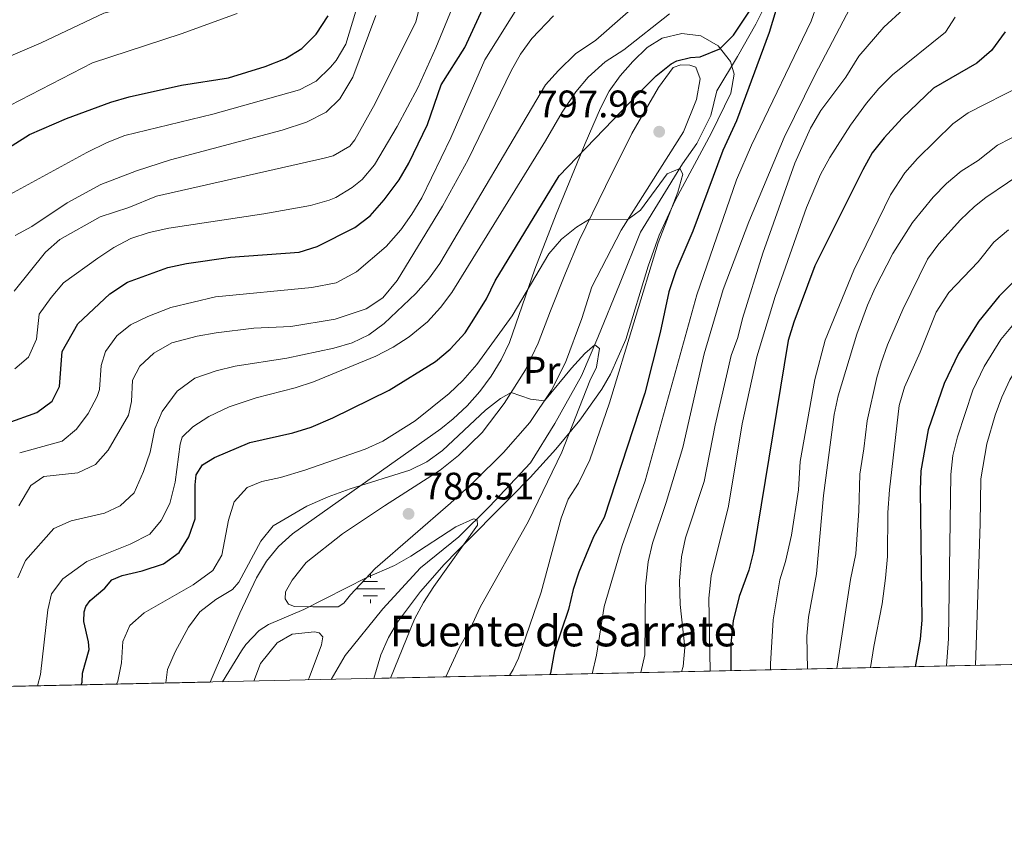
# Model space of a CAD drawing. Units: metres. Extents: x 648134 to 655049, y 4739279 to 4744055.
# Drawn here: x 649856 to 650113, y 4739279 to 4739488 of the extents above; entities that cross this region are included whole.
import ezdxf
from ezdxf.enums import TextEntityAlignment as Align

# ---------------------------------------------------------------- set-up
doc = ezdxf.new("R2010")
doc.units = ezdxf.units.M
doc.header["$MEASUREMENT"] = 0
doc.linetypes.add('DGN Style 3', pattern=[120.73964000000002, 86.24260000000001, -34.49704000000001])
for name, color, linetype, lineweight in [('Nivel 11', 7, 'Continuous', 0), ('Nivel 13', 7, 'Continuous', 0), ('Nivel 35', 7, 'Continuous', 0), ('Nivel 36', 7, 'Continuous', 0), ('Nivel 37', 7, 'Continuous', 0), ('Nivel 4', 7, 'Continuous', 0), ('Nivel 41', 7, 'Continuous', 0), ('Nivel 43', 7, 'Continuous', 0), ('Nivel 49', 7, 'Continuous', 0), ('Nivel 5', 7, 'Continuous', 0), ('Nivel 57', 7, 'Continuous', 0), ('Nivel 61', 7, 'Continuous', 0), ('Nivel 7', 7, 'Continuous', 0)]:
    doc.layers.add(name, color=color, linetype=linetype, lineweight=lineweight)
doc.styles.add('Style-Arial', font='txt')
doc.styles.add('Style-Arial Narrow', font='txt')
doc.styles.add('Style-Times New Roman', font='txt')

# ---------------------------------------------------------------- blocks, each defined once
blk = doc.blocks.new('5PATER')
at = {"layer": 'Nivel 7', "linetype": 'Continuous', "lineweight": 0}
h = blk.add_hatch(color=51, dxfattribs=at)
edge = h.paths.add_edge_path()
edge.add_ellipse((0.02286988496780396, -0.01350811123847961), major_axis=(-10.95721237942168, -11.10700355961716), ratio=0.9994222409660317, start_angle=0, end_angle=360)
blk = doc.blocks.new('5NACIE')
at = {"layer": 'Nivel 13', "color": 4, "linetype": 'Continuous', "lineweight": 0, "flags": 128}
for points in [[(0, 28.09973832964897), (0, 37.49965077638626)], [(-37.59964981675148, 2.980232238769531e-08), (37.39965170621872, 2.980232238769531e-08)], [(-18.79982489347458, 18.69982585310936), (18.69982585310936, 18.69982585310936)], [(-18.79982489347458, -18.79982489347458), (18.69982585310936, -18.79982489347458)], [(0, -28.09973827004433), (0, -37.49965074658394)]]:
    blk.add_lwpolyline(points, dxfattribs=at)

msp = doc.modelspace()

# ---------------------------------------------------------------- linework, layer by layer
at = {"layer": 'Nivel 11', "color": 142, "linetype": 'DGN Style 3', "lineweight": 13}
msp.add_polyline3d([(650053.4600000009, 4739498.220000001, 799.71), (650047.879999999, 4739486.960000001, 798.7), (650043.0700000003, 4739478.52, 797.97), (650037.6799999997, 4739469.51, 797.6800000000001), (650036.0899999999, 4739463.1, 796.59), (650032.4200000018, 4739455.82, 795.57), (650028.7600000016, 4739450.5, 795.14), (650017.7600000016, 4739432.689999999, 793.1800000000001), (650012.4299999997, 4739419.42, 792.01), (650006.6400000006, 4739405.189999999, 790.2), (650002.3399999999, 4739395.18, 789.1800000000001), (649995.3599999994, 4739382.73, 787.66), (649989.0399999991, 4739372.470000001, 786.13), (649978.3099999987, 4739361.07, 785.5500000000001), (649970.3099999987, 4739353.130000001, 784.32), (649960.25, 4739345.050000001, 783.3000000000001), (649950.4600000009, 4739334.35, 782.72), (649940.5799999982, 4739322.109999999, 781.5500000000001), (649936.9600000009, 4739315.890000001, 780.76)], dxfattribs=at)
at = {"layer": 'Nivel 35', "color": 92, "linetype": 'DGN Style 3', "lineweight": 0}
msp.add_polyline3d([(649948.120000001, 4739316.130000001, 789.24), (649949.9600000009, 4739322.290000001, 789.79), (649951.9699999988, 4739326.859999999, 790.25), (649954.3099999987, 4739330.85, 790.69), (649960.2600000016, 4739338.82, 792.01), (649966.4699999988, 4739345.880000001, 793.3000000000001), (649969.9200000018, 4739349.49, 793.6), (649984.1000000015, 4739363.619999999, 792.96), (649988.9400000013, 4739368.640000001, 793.3000000000001), (649995.6400000006, 4739376, 794.69), (650001.9400000013, 4739383.609999999, 796.39), (650007.6099999994, 4739391.689999999, 797.98), (650009.879999999, 4739395.540000001, 798.53), (650013.9400000013, 4739404.619999999, 799.59), (650019.7699999996, 4739423.76, 801.5600000000001), (650022.6400000006, 4739431.890000001, 802.3100000000001), (650026.8200000003, 4739440.890000001, 803.07), (650036.3299999982, 4739458.59, 804.33), (650041.3399999999, 4739468.970000001, 804.9200000000001), (650042.1900000013, 4739473.939999999, 804.91), (650041.2800000012, 4739477.18, 804.9200000000001), (650038.0399999991, 4739481.26, 805.53), (650033.5100000016, 4739483.92, 806.08), (650028.5799999982, 4739484.560000001, 806.08), (650023.4299999997, 4739483.33, 806.08), (650019.5300000012, 4739480.869999999, 806.08), (650015.75, 4739477.24, 806.08), (650012.4299999997, 4739473.470000001, 806.08), (650009.6000000015, 4739469.43, 806.08), (650007.2899999991, 4739465.050000001, 806.08), (650003.2699999996, 4739455.800000001, 805.82), (649995.7100000009, 4739437.380000001, 803.99), (649990.1099999994, 4739422.949999999, 801.73), (649983.5100000016, 4739403.880000001, 797.95), (649981.3599999994, 4739399.359999999, 797.0600000000001), (649978.7800000012, 4739395.07, 796.13), (649975.8099999987, 4739391.040000001, 795.24), (649972.4800000004, 4739387.300000001, 794.46), (649968.8200000003, 4739383.890000001, 793.88), (649965.5599999987, 4739381.33, 793.59), (649926.8900000006, 4739353.92, 791.5600000000001), (649923.1900000013, 4739350.609999999, 791.34), (649920.1000000015, 4739346.74, 791.12), (649917.4800000004, 4739342.439999999, 790.9), (649913.120000001, 4739333.16, 790.46), (649905.3200000003, 4739315.199999999, 789.63)], dxfattribs=at)
at = {"layer": 'Nivel 36', "color": 92, "linetype": 'Continuous', "lineweight": 0}
for points in [[(649950.879999999, 4739361.17, 786.1800000000001), (649965.4100000001, 4739370.52, 787.9200000000001), (649970.1999999993, 4739374.369999999, 788.07), (649976.379999999, 4739380.34, 788.5), (649982.129999999, 4739387.91, 789.59), (649987.7100000009, 4739396.699999999, 790.83), (649991.0599999987, 4739403.68, 791.48), (649994.2699999996, 4739412.08, 792.13), (649998.129999999, 4739421.99, 793.66), (650001.7399999984, 4739430.52, 794.46), (650008.5700000003, 4739444.6, 795.84), (650015.5, 4739458.380000001, 798.02), (650022.4600000009, 4739470.439999999, 799.69), (650026.2699999996, 4739475.65, 800.0500000000001), (650028.3099999987, 4739476.380000001, 800.2), (650030.6400000006, 4739476.220000001, 800.2), (650032.1600000001, 4739475.720000001, 800.2), (650033.3599999994, 4739472.65, 799.69), (650032.3399999999, 4739467.279999999, 798.88), (650028.9899999984, 4739458.810000001, 797.79), (650012.6900000013, 4739433.15, 794.66), (650005.0399999991, 4739418.369999999, 792.77), (650002.3999999985, 4739410.15, 792.5600000000001), (649998.1600000001, 4739398.630000001, 791.25), (649994.5100000016, 4739391.41, 790.38), (649988.8399999999, 4739382.92, 789.21), (649981.9600000009, 4739375.119999999, 787.91), (649974.3000000007, 4739367.529999999, 787.69), (649968.0899999999, 4739361.859999999, 786.82), (649948.4100000001, 4739344.82, 785.22), (649941.9800000004, 4739337.939999999, 784.5600000000001), (649940.25, 4739335.82, 784.5600000000001), (649938.7800000012, 4739334.84, 784.5600000000001), (649932.1999999993, 4739334.810000001, 784.86), (649927.4100000001, 4739334.91, 785.58), (649925.8500000015, 4739335.529999999, 785.66), (649924.9499999993, 4739336.91, 785.73), (649925.0300000012, 4739338.73, 786.16), (649926.75, 4739341.800000001, 786.3100000000001), (649930.4299999997, 4739346.380000001, 786.3100000000001), (649939.8999999985, 4739353.91, 786.53), (649950.879999999, 4739361.17, 786.1800000000001)], [(649916.7600000016, 4739315.449999999, 783.22), (649918.5300000012, 4739320, 783.65), (649922.8399999999, 4739325.42, 783.4300000000001), (649926.7800000012, 4739327.720000001, 783.36), (649932.5700000003, 4739328.35, 783.14), (649933.8000000007, 4739328.08, 783.07), (649934.7399999984, 4739327, 782.9200000000001), (649934.3999999985, 4739324.91, 782.78), (649931.2300000004, 4739316.33, 782.34), (649930.9699999988, 4739315.76, 782.28)]]:
    msp.add_polyline3d(points, dxfattribs=at)
at = {"layer": 'Nivel 4', "color": 30, "linetype": 'Continuous', "lineweight": 30, "flags": 128}
for points, elevation in [([(649871.6600000001, 4739314.470000001), (649871.879999999, 4739315.130000001), (649872.0300000012, 4739317.52), (649873.7399999984, 4739323.720000001), (649873.5799999982, 4739325.710000001), (649872.3599999994, 4739331.01), (649872.4499999993, 4739333.51), (649872.8399999999, 4739334.949999999), (649874.0199999996, 4739336.49), (649877.8200000003, 4739339.74), (649879.6999999993, 4739341.91), (649882.3900000006, 4739343.02), (649887.6000000015, 4739344.23), (649893.1499999985, 4739346.02), (649897.2199999988, 4739349.060000001), (649899.8099999987, 4739353.08), (649901.4600000009, 4739357.84), (649901.4400000013, 4739366.710000001), (649901.7399999984, 4739369.279999999), (649903.3500000015, 4739371.91), (649906.4600000009, 4739373.790000001), (649915.7300000004, 4739377.779999999), (649926.9699999988, 4739380.26), (649931.7300000004, 4739381.779999999), (649937.379999999, 4739384.210000001), (649952.1000000015, 4739391.390000001), (649964.1999999993, 4739398.890000001), (649968.0100000016, 4739402.119999999), (649971.9400000013, 4739406.380000001), (649974.6600000001, 4739410.66), (649977.5, 4739415.220000001), (649979.8299999982, 4739419.98), (649996.4899999984, 4739447.32), (650017.5599999987, 4739469.24), (650021.8500000015, 4739473.470000001), (650025.7399999984, 4739476.59), (650027.2399999984, 4739477.4), (650030.8200000003, 4739478.290000001), (650033.3500000015, 4739478.460000001), (650038.4800000004, 4739480.48), (650042.0399999991, 4739484.050000001), (650052.7100000009, 4739500.25)], 800), ([(649852.3099999987, 4739382.75), (649860.0399999991, 4739385.540000001), (649864.0599999987, 4739388.49), (649866.0199999996, 4739392.34), (649866.7399999984, 4739401.529999999), (649870.8299999982, 4739408.720000001), (649879.1099999994, 4739416.59), (649883.8000000007, 4739419.640000001), (649894.3099999987, 4739423.41), (649899.1999999993, 4739424.49), (649910.6799999997, 4739426.130000001), (649928.5700000003, 4739427.449999999), (649933.3399999999, 4739428.939999999), (649943.1600000001, 4739433.880000001), (649947.1400000006, 4739436.9), (649950.7800000012, 4739441.07), (649954.7199999988, 4739446.310000001), (649957.2199999988, 4739450.65), (649962.0799999982, 4739460.73), (649965.7199999988, 4739471.109999999), (649971.8999999985, 4739480.83), (649980.2100000009, 4739499.050000001)], 825), ([(650054.2399999984, 4739494.390000001), (650051.379999999, 4739484.810000001), (650042.7899999991, 4739461.73), (650039.2800000012, 4739453.939999999), (650031.379999999, 4739432.9), (650026.9699999988, 4739422.540000001), (650025.1900000013, 4739417.08), (650022.8900000006, 4739406.49), (650018.8399999999, 4739390.619999999), (650008.2300000004, 4739358.189999999), (650005.4800000004, 4739353.130000001), (650001.629999999, 4739343.9), (650000.1400000006, 4739339.380000001), (649998.9400000013, 4739334.18), (649995.2600000016, 4739323.32), (649994.2600000016, 4739317.529999999), (649994.0799999982, 4739317.130000001)], 800), ([(649848.0399999991, 4739451.84), (649858.129999999, 4739458.140000001), (649867.8099999987, 4739462.33), (649879.4299999997, 4739466.59), (649884.2300000004, 4739468), (649897.8999999985, 4739470.99), (649910.120000001, 4739472.99), (649919.6999999993, 4739475.880000001), (649925.0100000016, 4739478.029999999), (649929.2800000012, 4739480.609999999), (649933.0500000007, 4739484.359999999), (649936.1700000018, 4739489.16)], 850), ([(650113, 4739484.93), (650109.4200000018, 4739480.08), (650105.6000000015, 4739476.82), (650094.2800000012, 4739470.220000001), (650086.120000001, 4739462.42), (650081.3500000015, 4739457.310000001), (650078.2600000016, 4739453.380000001), (650075.8299999982, 4739448.91), (650063.2899999991, 4739423.82), (650057.7899999991, 4739409.18), (650056.2800000012, 4739404.390000001), (650047.2199999988, 4739349.290000001), (650046.0599999987, 4739344.43), (650043.5500000007, 4739337.540000001), (650041.9100000001, 4739331.199999999), (650041.3200000003, 4739325.23), (650041.3500000015, 4739318.16)], 825), ([(650159.0199999996, 4739450.029999999), (650155.0899999999, 4739446.98), (650127.2899999991, 4739429.33), (650121.1400000006, 4739424.93), (650114.9699999988, 4739419.5), (650111.4400000013, 4739415.939999999), (650106.1099999994, 4739409.460000001), (650100.8000000007, 4739400.98), (650097.0399999991, 4739393.15), (650092.870000001, 4739381.08), (650090.9899999984, 4739370.32), (650090.7600000016, 4739365.32), (650091.2399999984, 4739331.380000001), (650090.8000000007, 4739326.41), (650089.5199999996, 4739319.210000001)], 850)]:
    msp.add_lwpolyline(points, dxfattribs=dict(at, elevation=elevation))
at = {"layer": 'Nivel 49', "color": 7, "linetype": 'Continuous', "lineweight": 0, "extrusion": (-0.1124409857430669, -0.002447040210580312, 0.9936553913300804), "elevation": -83893.8718543615, "flags": 128}
msp.add_lwpolyline([(-4724052.806032009, 749328.3455485106), (-4724052.806032009, 748222.8717139475)], dxfattribs=at)
at = {"layer": 'Nivel 49', "color": 7, "linetype": 'Continuous', "lineweight": 0, "extrusion": (0.1300597436699495, 0.002829494672083686, 0.991502121549121), "elevation": 98719.3062569006, "flags": 128}
msp.add_lwpolyline([(4724058.48062776, -746332.4216540307), (4724058.480627758, -746088.9757795557)], dxfattribs=at)
at = {"layer": 'Nivel 5', "color": 30, "linetype": 'Continuous', "lineweight": 0, "flags": 128}
for points, elevation in [([(649967.6600000001, 4739513.790000001), (649965.2199999988, 4739509.42), (649964.75, 4739508.01), (649963.4499999993, 4739502.449999999), (649961.5399999991, 4739497.34), (649959.0799999982, 4739487.529999999), (649948.4800000004, 4739466.279999999), (649943.129999999, 4739456.800000001), (649941.8299999982, 4739455.119999999), (649937.4800000004, 4739452.609999999), (649935.1700000018, 4739452), (649891.370000001, 4739442.09), (649884.0899999999, 4739439.130000001), (649876.5899999999, 4739436.640000001), (649866.0599999987, 4739430.75), (649862.3200000003, 4739427.43), (649854.129999999, 4739417.23)], 835), ([(649972.8599999994, 4739501.619999999), (649964.3299999982, 4739480.779999999), (649959.5599999987, 4739470.369999999), (649954.2300000004, 4739460.199999999), (649948.2899999991, 4739450.24), (649945.0700000003, 4739446.439999999), (649942.4699999988, 4739444.279999999), (649938.1799999997, 4739441.67), (649936.4100000001, 4739440.99), (649931.5899999999, 4739439.640000001), (649919.4100000001, 4739437.460000001), (649894.5500000007, 4739433.74), (649889.3999999985, 4739432.560000001), (649884.6400000006, 4739431.029999999), (649880.2100000009, 4739428.630000001), (649876.0300000012, 4739425.9), (649867.0100000016, 4739419.439999999), (649863.8000000007, 4739415.619999999), (649860.7100000009, 4739411.26), (649859.9600000009, 4739404.76), (649857.9200000018, 4739400.01), (649854.3599999994, 4739396.960000001)], 830), ([(650077.1499999985, 4739500.1), (650063.2399999984, 4739473.65), (650055.2899999991, 4739457.33), (650046.0500000007, 4739435.390000001), (650039.3399999999, 4739417.710000001), (650034.3500000015, 4739400.85), (650028.8200000003, 4739376.439999999), (650024.4899999984, 4739362.08), (650020.870000001, 4739351.449999999), (650019.7699999996, 4739346.57), (650019.0700000003, 4739340.25), (650018.8399999999, 4739322.300000001), (650017.879999999, 4739317.65)], 810), ([(649855.0799999982, 4739342.380000001), (649857.1099999994, 4739346.949999999), (649864.4899999984, 4739355.27), (649869.0300000012, 4739357.25), (649877.7300000004, 4739359.26), (649881.8599999994, 4739361.189999999), (649885.5100000016, 4739364.619999999), (649887.9600000009, 4739370.199999999), (649889.6400000006, 4739375.18), (649890.870000001, 4739381.27), (649892.8000000007, 4739385.869999999), (649896.7300000004, 4739391.109999999), (649901.3200000003, 4739394.52), (649906.9200000018, 4739396.49), (649911.8900000006, 4739397.66), (649925.3999999985, 4739399.779999999), (649937.6600000001, 4739402.380000001), (649942.4499999993, 4739403.800000001), (649946.8099999987, 4739405.85), (649950.8399999999, 4739408.82), (649959.0700000003, 4739416.66), (649962.3999999985, 4739420.380000001), (649965.3000000007, 4739424.470000001), (649992.9699999988, 4739471.109999999), (649996.2899999991, 4739474.84), (650000.7699999996, 4739479.199999999), (650006.1000000015, 4739482.77), (650020.2300000004, 4739495.23)], 810), ([(649851.4499999993, 4739477.890000001), (649861.2100000009, 4739482.09), (649877.5799999982, 4739489.84), (649895.6400000006, 4739494.32)], 860), ([(649855.6000000015, 4739375.07), (649866.7199999988, 4739378.119999999), (649870.3999999985, 4739381.24), (649873.5, 4739385.32), (649875.8000000007, 4739389.710000001), (649876.4200000018, 4739391.550000001), (649876.870000001, 4739397.869999999), (649878.0399999991, 4739401.470000001), (649880.9899999984, 4739405.609999999), (649884.5500000007, 4739408.460000001), (649889.0399999991, 4739410.67), (649895.0599999987, 4739413), (649906.7199999988, 4739415.75), (649931.9499999993, 4739418.210000001), (649938.2399999984, 4739419.42), (649943.5300000012, 4739422.279999999), (649951.3099999987, 4739428.949999999), (649955.1099999994, 4739433.290000001), (649958.0500000007, 4739437.35), (649960.6400000006, 4739441.640000001), (649968.1999999993, 4739457.300000001), (649977.1000000015, 4739477.619999999), (649987.2300000004, 4739493.84)], 820), ([(650063.9899999984, 4739492.42), (650062.3000000007, 4739487.720000001), (650046.7800000012, 4739455.34), (650042.8200000003, 4739446.32), (650032.4699999988, 4739416.27), (650018.9699999988, 4739367.76), (650012.9800000004, 4739350.84), (650008.3000000007, 4739334.91), (650006.2399999984, 4739322.24), (650005.1099999994, 4739317.369999999)], 805), ([(649943.379999999, 4739490.380000001), (649940.7699999996, 4739481.75), (649938.2399999984, 4739477.460000001), (649936.8000000007, 4739475.710000001), (649933.0700000003, 4739472.119999999), (649928.6499999985, 4739469.779999999), (649906.0399999991, 4739463.43), (649883.0899999999, 4739457.91), (649878.4299999997, 4739456.09), (649873.120000001, 4739453.48), (649848.1799999997, 4739439.859999999)], 845), ([(649850.2300000004, 4739464.290000001), (649874.5899999999, 4739476.859999999), (649897.8200000003, 4739484.41), (649912.4299999997, 4739489.74)], 855), ([(649860.2399999984, 4739314.220000001), (649861, 4739317.18), (649862.9400000013, 4739334.050000001), (649863.870000001, 4739338.189999999), (649866.8500000015, 4739342.15), (649873.1000000015, 4739346.689999999), (649884.4200000018, 4739351.199999999), (649889.6000000015, 4739353.82), (649892.5500000007, 4739357.34), (649894.8299999982, 4739361.800000001), (649896.1999999993, 4739367.42), (649897.4899999984, 4739377.32), (649898.0199999996, 4739379.119999999), (649900.8099999987, 4739381.869999999), (649905.0199999996, 4739384.57), (649910.2800000012, 4739387.060000001), (649917.370000001, 4739389.380000001), (649927.5500000007, 4739391.99), (649932.3099999987, 4739393.540000001), (649948.620000001, 4739400.310000001), (649953.1499999985, 4739402.619999999), (649957.370000001, 4739405.290000001), (649962.1099999994, 4739409.24), (649965.5, 4739412.949999999), (649968.5100000016, 4739416.939999999), (649992.9600000009, 4739456.48), (649997.25, 4739463.960000001), (650000.879999999, 4739469.27), (650004.0599999987, 4739473.130000001), (650008.4899999984, 4739477.1), (650013.379999999, 4739480.27), (650025.3599999994, 4739489.619999999)], 805), ([(650086.4699999988, 4739490.91), (650081.2800000012, 4739486.17), (650074.75, 4739478.59), (650071.3999999985, 4739473.09), (650064.8599999994, 4739464.390000001), (650062.129999999, 4739459.82), (650058.0300000012, 4739450.68), (650049.6600000001, 4739427.15), (650044.4100000001, 4739410.109999999), (650043.1499999985, 4739405.140000001), (650041.4299999997, 4739400.449999999), (650037.2899999991, 4739382.27), (650034.3599999994, 4739367.560000001), (650029.5, 4739352.82), (650028.4499999993, 4739347.93), (650027.9600000009, 4739341.529999999), (650028.1000000015, 4739335.4), (650029.3599999994, 4739324.24), (650028.8999999985, 4739319.27), (650028.4299999997, 4739317.880000001)], 815), ([(649855.3399999999, 4739361.17), (649858.4899999984, 4739366.48), (649861.9499999993, 4739368.82), (649870.8000000007, 4739369.85), (649875.3999999985, 4739371.98), (649878.7300000004, 4739375.710000001), (649884.0399999991, 4739384.9), (649884.7899999991, 4739388.43), (649885.0799999982, 4739393.98), (649886.9600000009, 4739397.710000001), (649890.629999999, 4739401.1), (649895.3299999982, 4739403.73), (649901.9600000009, 4739405.470000001), (649906.879999999, 4739406.4), (649916.7800000012, 4739407.609999999), (649926.4400000013, 4739407.99), (649937.9800000004, 4739409.949999999), (649946.0899999999, 4739412.66), (649950.4899999984, 4739415.550000001), (649954.1999999993, 4739420.040000001), (649966.0700000003, 4739439.48), (649972.7199999988, 4739451.640000001), (649983.9299999997, 4739474.810000001), (649986.4200000018, 4739479.16), (649989.4100000001, 4739483.18), (649995.0399999991, 4739489.16)], 815), ([(649948.629999999, 4739489.199999999), (649942.6000000015, 4739473.08)], 840), ([(650099.9400000013, 4739488.82), (650097.4100000001, 4739484.84), (650083.5500000007, 4739473.689999999), (650079.9899999984, 4739470.189999999), (650076.7699999996, 4739466.359999999), (650072.6000000015, 4739460.59), (650067.1700000018, 4739452.140000001), (650064.8000000007, 4739447.75), (650061.120000001, 4739439.060000001), (650052.9100000001, 4739415.82), (650048.1700000018, 4739400.130000001), (650044.2800000012, 4739382.640000001), (650040.7100000009, 4739361.140000001), (650036.1799999997, 4739342.939999999), (650035.5899999999, 4739337.09), (650035.9100000001, 4739318.040000001)], 820), ([(650192, 4739476.27), (650193.3099999987, 4739471.48), (650192.4100000001, 4739466.75), (650191.25, 4739463.27), (650185.1600000001, 4739456.57), (650175.2899999991, 4739443.859999999), (650165.5100000016, 4739436.58), (650132.879999999, 4739414.01), (650125.3399999999, 4739408.43), (650121.870000001, 4739404.83), (650117.6600000001, 4739399.74), (650114.2300000004, 4739394.1), (650112.1099999994, 4739389.57), (650110.3500000015, 4739384.880000001), (650108.1799999997, 4739377.359999999), (650106.620000001, 4739368.25), (650106.4899999984, 4739356.57), (650105.2300000004, 4739319.550000001)], 860), ([(649942.6000000015, 4739473.08), (649939.2300000004, 4739467.439999999), (649935.620000001, 4739463.98), (649930.5, 4739461.35), (649924.1799999997, 4739459.25), (649895, 4739451.57), (649886.0799999982, 4739448.699999999), (649876.8200000003, 4739445.1), (649868.0100000016, 4739440.35), (649858.7899999991, 4739434.16), (649854.379999999, 4739431.800000001)], 840), ([(650051.6799999997, 4739318.390000001), (650051.6999999993, 4739319.91), (650052.4299999997, 4739331.48), (650054.1400000006, 4739341.880000001), (650055.629999999, 4739346.66), (650057.1999999993, 4739353.540000001), (650059.0199999996, 4739365.42), (650059.4499999993, 4739372.75), (650063.3099999987, 4739394.210000001), (650066, 4739404.449999999), (650073.4899999984, 4739422.720000001), (650083.0500000007, 4739442.42), (650086.7800000012, 4739448.119999999), (650090.0599999987, 4739451.869999999), (650099.3099999987, 4739460.949999999), (650103.370000001, 4739463.85), (650117.3500000015, 4739470.939999999)], 830), ([(650061.379999999, 4739318.6), (650061.2100000009, 4739327.16), (650061.6600000001, 4739332.140000001), (650063.6799999997, 4739343.439999999), (650065.5199999996, 4739363.939999999), (650068.370000001, 4739385.029999999), (650069.3599999994, 4739389.93), (650074.2399999984, 4739406.050000001), (650077, 4739413.59), (650079.0599999987, 4739418.140000001), (650083.6499999985, 4739427.09), (650088.8000000007, 4739435.220000001), (650094.1600000001, 4739441.800000001), (650097.6600000001, 4739445.359999999), (650101.5100000016, 4739448.560000001), (650105.9699999988, 4739451.34), (650111.0300000012, 4739455.33), (650117.8099999987, 4739458.890000001)], 835), ([(649880.8999999985, 4739314.67), (649881.2699999996, 4739315.439999999), (649882.1700000018, 4739320.220000001), (649882.5300000012, 4739325.76), (649884.3399999999, 4739329.970000001), (649888.120000001, 4739333.25), (649900.8900000006, 4739340.58), (649906.0399999991, 4739344.32), (649908.3900000006, 4739348.300000001), (649910.1499999985, 4739357.449999999), (649911.620000001, 4739362.23), (649915, 4739366.02), (649918.8500000015, 4739367.58), (649923.7399999984, 4739368.630000001), (649930.0399999991, 4739370.51), (649945.870000001, 4739376.040000001), (649950.4200000018, 4739378.1), (649958.8900000006, 4739383.42), (649967.7399999984, 4739390.52), (649971.3599999994, 4739393.949999999), (649975.0199999996, 4739398.060000001), (649984.1999999993, 4739410.82), (649993.8399999999, 4739426.99), (649997.0899999999, 4739430.83), (650001.0199999996, 4739433.98), (650004.4200000018, 4739436.040000001), (650014.4499999993, 4739435.93), (650017.7800000012, 4739438.4), (650024.75, 4739447.92), (650027.9800000004, 4739449.25), (650028.8000000007, 4739447.779999999), (650027.5199999996, 4739443.09), (650022.3299999982, 4739429.869999999), (650009.629999999, 4739388.130000001), (650004.4899999984, 4739373.220000001), (650001.5899999999, 4739367.15), (649998.879999999, 4739362.939999999), (649997.0599999987, 4739357.98), (649991.7699999996, 4739338.68), (649985.8999999985, 4739321.42), (649984.5199999996, 4739318.439999999), (649983.5599999987, 4739316.9)], 795), ([(650069.0199999996, 4739318.76), (650072.6000000015, 4739341.960000001), (650073.9600000009, 4739348.68), (650074.7600000016, 4739359.92), (650075.0199999996, 4739369.449999999), (650076.120000001, 4739376.08), (650076.9100000001, 4739383.369999999), (650079.4600000009, 4739394.720000001), (650080.5899999999, 4739398.540000001), (650082.2800000012, 4739403.25), (650086.2600000016, 4739412.439999999), (650092.7199999988, 4739425.59), (650095.6900000013, 4739429.6), (650101.3200000003, 4739435.91), (650104.9499999993, 4739439.34), (650107.9400000013, 4739441.67), (650119.2300000004, 4739449.4)], 840), ([(650077.8500000015, 4739318.960000001), (650078.6799999997, 4739324.5), (650080.870000001, 4739335.59), (650081.7699999996, 4739342.359999999), (650082.2800000012, 4739348), (650082.379999999, 4739359.48), (650082.7899999991, 4739365.390000001), (650085.2699999996, 4739387.4), (650086.6700000018, 4739392.18), (650090.8000000007, 4739401.34), (650094.9600000009, 4739411.73), (650098.3000000007, 4739416.939999999), (650105.9200000018, 4739424.949999999), (650110.0199999996, 4739430.040000001), (650113.8299999982, 4739433.279999999)], 845), ([(650116.6499999985, 4739410.390000001), (650111.879999999, 4739404.6), (650107.5100000016, 4739397.540000001), (650104.5799999982, 4739391.359999999), (650100.5300000012, 4739379.220000001), (650099.3599999994, 4739374.34), (650098.8099999987, 4739369.369999999), (650098.2300000004, 4739326.49), (650097.6400000006, 4739319.390000001)], 855), ([(649893.7600000016, 4739314.949999999), (649894.2300000004, 4739318.48), (649896.1700000018, 4739323.060000001), (649899.6900000013, 4739329.550000001), (649902.6700000018, 4739333.57), (649906.8599999994, 4739336.710000001), (649911.1499999985, 4739339.4), (649912.879999999, 4739341.27), (649918.6000000015, 4739352), (649921.7800000012, 4739356), (649930.629999999, 4739361.109999999), (649936.1400000006, 4739363.540000001), (649941.9100000001, 4739365.65), (649957.5300000012, 4739370.48), (649961.9499999993, 4739372.66), (649966, 4739375.630000001), (649977.2899999991, 4739386.210000001), (649981.1999999993, 4739389.220000001), (649983.9699999988, 4739390.810000001), (649989, 4739389.09), (649992.6799999997, 4739388.66), (649999.6900000013, 4739397.15), (650003.2100000009, 4739400.960000001), (650005.8000000007, 4739403.24), (650007.0799999982, 4739402.25), (650006.2199999988, 4739397.439999999), (650004.5300000012, 4739393.859999999), (649997.2300000004, 4739375.24), (649988.4600000009, 4739357.199999999), (649975.8500000015, 4739334.710000001), (649973.3500000015, 4739329.24), (649970.4299999997, 4739324.119999999), (649966.9400000013, 4739316.540000001)], 790), ([(649908.5599999987, 4739315.27), (649913.5100000016, 4739323.33), (649914.6700000018, 4739325), (649918.1499999985, 4739328.619999999), (649920.620000001, 4739330.189999999), (649929.8099999987, 4739334.15), (649946.2600000016, 4739342.52), (649953.4600000009, 4739345.619999999), (649957.7899999991, 4739348.050000001), (649969.5, 4739355.720000001), (649974.0899999999, 4739357.790000001), (649975.1099999994, 4739357.57), (649975.1999999993, 4739356.15), (649963.7699999996, 4739340.18), (649961.0599999987, 4739335.970000001), (649958.7199999988, 4739331.609999999), (649952.4899999984, 4739316.23)], 785)]:
    msp.add_lwpolyline(points, dxfattribs=dict(at, elevation=elevation))
at = {"layer": 'Nivel 57', "color": 92, "linetype": 'DGN Style 3', "lineweight": 0}
msp.add_polyline3d([(649664, 4739309.949999999, 821.3000000000001), (649905.3200000003, 4739315.199999999, 789.63), (649913.120000001, 4739333.16, 790.46), (649917.4800000004, 4739342.439999999, 790.9), (649920.1000000015, 4739346.74, 791.12), (649923.1900000013, 4739350.609999999, 791.34), (649926.8900000006, 4739353.92, 791.5600000000001), (649965.5599999987, 4739381.33, 793.59), (649968.8200000003, 4739383.890000001, 793.88), (649972.4800000004, 4739387.300000001, 794.46), (649975.8099999987, 4739391.040000001, 795.24), (649978.7800000012, 4739395.07, 796.13), (649981.3599999994, 4739399.359999999, 797.0600000000001), (649983.5100000016, 4739403.880000001, 797.95), (649990.1099999994, 4739422.949999999, 801.73), (649995.7100000009, 4739437.380000001, 803.99), (650003.2699999996, 4739455.800000001, 805.82), (650007.2899999991, 4739465.050000001, 806.08), (650009.6000000015, 4739469.43, 806.08), (650012.4299999997, 4739473.470000001, 806.08), (650015.75, 4739477.24, 806.08), (650019.5300000012, 4739480.869999999, 806.08), (650023.4299999997, 4739483.33, 806.08), (650028.5799999982, 4739484.560000001, 806.08), (650033.5100000016, 4739483.92, 806.08), (650038.0399999991, 4739481.26, 805.53), (650041.2800000012, 4739477.18, 804.9200000000001), (650042.1900000013, 4739473.939999999, 804.91), (650041.3399999999, 4739468.970000001, 804.9200000000001), (650036.3299999982, 4739458.59, 804.33), (650026.8200000003, 4739440.890000001, 803.07), (650022.6400000006, 4739431.890000001, 802.3100000000001), (650019.7699999996, 4739423.76, 801.5600000000001), (650013.9400000013, 4739404.619999999, 799.59), (650009.879999999, 4739395.540000001, 798.53), (650007.6099999994, 4739391.689999999, 797.98), (650001.9400000013, 4739383.609999999, 796.39), (649995.6400000006, 4739376, 794.69), (649988.9400000013, 4739368.640000001, 793.3000000000001), (649984.1000000015, 4739363.619999999, 792.96), (649969.9200000018, 4739349.49, 793.6), (649966.4699999988, 4739345.880000001, 793.3000000000001), (649960.2600000016, 4739338.82, 792.01), (649954.3099999987, 4739330.85, 790.69), (649951.9699999988, 4739326.859999999, 790.25), (649949.9600000009, 4739322.290000001, 789.79), (649948.120000001, 4739316.130000001, 789.24), (651046.3200000003, 4739340.029999999, 913.57)], dxfattribs=at)
at = {"layer": 'Nivel 61', "color": 7, "linetype": 'Continuous', "lineweight": 0, "flags": 128}
msp.add_lwpolyline([(648233.9400000013, 4739278.84), (651641.6499999985, 4739352.98), (655049.3599999994, 4739428.82), (654997.2600000016, 4741742.15), (654945.129999999, 4744055.49), (651539.8000000007, 4743979.619999999), (648134.4800000004, 4743905.470000001), (648184.2100000009, 4741592.16)], close=True, dxfattribs=at)

# ---------------------------------------------------------------- block references
at = {"layer": 'Nivel 13', "color": 4, "linetype": 'Continuous', "lineweight": 0, "xscale": 0.1000009313241567, "yscale": 0.1000009313241567, "zscale": 0.1000009313241567}
msp.add_blockref('5NACIE', (649947.2300000004, 4739339.57, 784.25), dxfattribs=at)
at = {"layer": 'Nivel 7', "color": 51, "linetype": 'Continuous', "lineweight": 0, "xscale": 0.1000009313241567, "yscale": 0.1000009313241567, "zscale": 0.1000009313241567}
for p in [(650022.629999999, 4739458.880000001, 797.96), (649957.1700000018, 4739359.109999999, 786.51)]:
    msp.add_blockref('5PATER', p, dxfattribs=at)

# ---------------------------------------------------------------- texts
at = {"layer": 'Nivel 37', "color": 92, "linetype": 'Continuous', "lineweight": 0, "style": 'Style-Arial Narrow'}
msp.add_text('Pr', height=6.99996, dxfattribs=at).set_placement((649991.9708149992, 4739396.62998, 790.9), align=Align.MIDDLE_CENTER)
at = {"layer": 'Nivel 41', "color": 7, "linetype": 'Continuous', "lineweight": 0, "style": 'Style-Arial'}
for s, p in [('797.96', (649990.7899999991, 4739462.630000001, 797.96)), ('786.51', (649960.9200000018, 4739362.859999999, 786.51))]:
    msp.add_text(s, height=6.99996, dxfattribs=at).set_placement(p)
at = {"layer": 'Nivel 43', "color": 4, "linetype": 'Continuous', "lineweight": 0, "style": 'Style-Times New Roman'}
msp.add_text('Fuente de Sarrate', height=7.999980000000001, dxfattribs=at).set_placement((649952.25, 4739324.51, 784.12))

doc.saveas('drawing.dxf')
